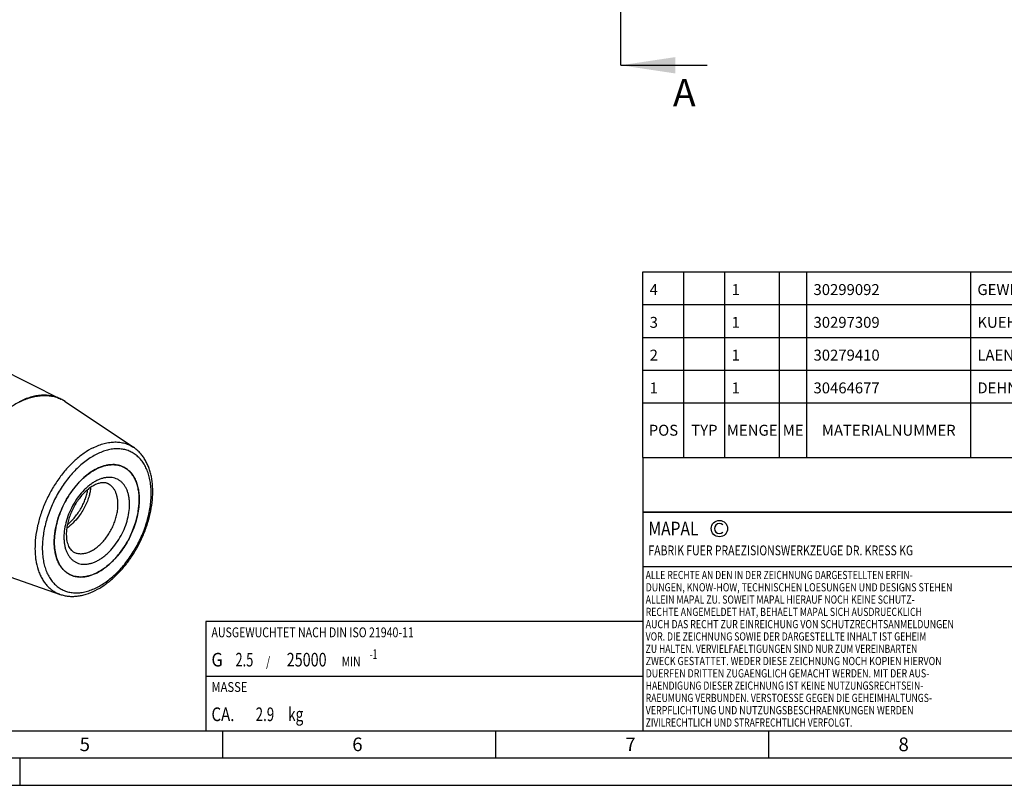
# Model space of a CAD drawing. Units: millimetres. Extents: x 0 to 594, y 0 to 420.
# Drawn here: x 210 to 390, y 0 to 140 of the extents above; entities that cross this region are included whole.
import ezdxf

# ---------------------------------------------------------------- set-up
doc = ezdxf.new("R2010")
doc.units = ezdxf.units.MM
doc.header["$LTSCALE"] = 32.67
doc.linetypes.add('CENTER', pattern=[0.6, 0.375, -0.075, 0.075, -0.075])
doc.layers.get('0').update_dxf_attribs({"linetype": 'CONTINUOUS'})
for name, color, linetype in [('30942080_CL', 7, 'CONTINUOUS'), ('606331552-000-01-ED1_CL', 7, 'CONTINUOUS'), ('606331552-000-01-ED1_FORMAT', 7, 'CONTINUOUS'), ('606331552-000-01-ED1_HATCH', 7, 'CONTINUOUS'), ('606331552-000-01-ED1_TABLE', 7, 'CONTINUOUS'), ('606967887-000_CL', 7, 'CONTINUOUS')]:
    doc.layers.add(name, color=color, linetype=linetype)
doc.styles.get("Standard").update_dxf_attribs({"font": 'TXT.SHX', "width": 0.7})
doc.dimstyles.get("Standard").update_dxf_attribs({"dimtxt": 3.5, "dimasz": 3.5, "dimexe": 1.5, "dimexo": 0, "dimtad": 1, "dimdec": 3, "dimdsep": 46, "dimtxsty": 'STANDARD', "dimblk": '_FILLED', "dimblk1": '_FILLED', "dimblk2": '_FILLED', "dimcen": 0.09, "dimclrt": 2, "dimadec": 3, "dimazin": 2, "dimtol": 1, "dimtp": 0.005, "dimtm": 0.005, "dimtfac": 1, "dimtdec": 3, "dimtofl": 0, "dimtmove": 0, "dimatfit": 3, "dimldrblk": '_FILLED', "dimfxl": 1, "dimtolj": 1, "dimarcsym": 0})

# ---------------------------------------------------------------- blocks, each defined once
blk = doc.blocks.new('COPYRIGHT_BL8', base_point=(359, 30))
at = {"layer": '606331552-000-01-ED1_FORMAT', "color": 7, "linetype": 'CONTINUOUS'}
for p, q in [((394, 50), (324, 50)), ((324, 50), (324, 10)), ((394, 40), (324, 40))]:
    blk.add_line(p, q, dxfattribs=at)
at = {"layer": '606331552-000-01-ED1_FORMAT', "color": 3, "linetype": 'CONTINUOUS'}
blk.add_circle((338, 47), 1.5, dxfattribs=at)
blk.add_arc((338, 47), 0.915, 48.0077, 311.9923, dxfattribs=at)
at = {"layer": '606331552-000-01-ED1_FORMAT', "color": 2, "linetype": 'CONTINUOUS'}
for s, height, width, p in [('MAPAL', 2.5, 0.838095, (325, 45.75)), ('FABRIK FUER PRAEZISIONSWERKZEUGE DR. KRESS KG', 1.8, 0.781481, (325, 42.1)), ('ALLE RECHTE AN DEN IN DER ZEICHNUNG DARGESTELLTEN ERFIN-', 1.5, 0.771684, (324.5, 37.75)), ('DUNGEN, KNOW-HOW, TECHNISCHEN LOESUNGEN UND DESIGNS STEHEN', 1.5, 0.793103, (324.5, 35.5)), ('ALLEIN MAPAL ZU. SOWEIT MAPAL HIERAUF NOCH KEINE SCHUTZ-', 1.5, 0.780612, (324.5, 33.25)), ('RECHTE ANGEMELDET HAT, BEHAELT MAPAL SICH AUSDRUECKLICH', 1.5, 0.782684, (324.5, 31)), ('AUCH DAS RECHT ZUR EINREICHUNG VON SCHUTZRECHTSANMELDUNGEN', 1.5, 0.791872, (324.5, 28.75)), ('VOR. DIE ZEICHNUNG SOWIE DER DARGESTELLTE INHALT IST GEHEIM', 1.5, 0.77845, (324.5, 26.5)), ('ZU HALTEN. VERVIELFAELTIGUNGEN SIND NUR ZUM VEREINBARTEN', 1.5, 0.769558, (324.5, 24.25)), ('ZWECK GESTATTET. WEDER DIESE ZEICHNUNG NOCH KOPIEN HIERVON', 1.5, 0.796388, (324.5, 22)), ('DUERFEN DRITTEN ZUGAENGLICH GEMACHT WERDEN. MIT DER AUS-', 1.5, 0.794218, (324.5, 19.75)), ('HAENDIGUNG DIESER ZEICHNUNG IST KEINE NUTZUNGSRECHTSEIN-', 1.5, 0.773384, (324.5, 17.5)), ('RAEUMUNG VERBUNDEN. VERSTOESSE GEGEN DIE GEHEIMHALTUNGS-', 1.5, 0.775935, (324.5, 15.25)), ('VERPFLICHTUNG UND NUTZUNGSBESCHRAENKUNGEN WERDEN ', 1.5, 0.797376, (324.5, 13)), ('ZIVILRECHTLICH UND STRAFRECHTLICH VERFOLGT.', 1.5, 0.767996, (324.5, 10.75))]:
    blk.add_text(s, height=height, dxfattribs=dict(at, width=width)).set_placement(p)
blk = doc.blocks.new('MASS_001_BL13', base_point=(284, 15))
at = {"layer": '606331552-000-01-ED1_CL', "color": 7, "linetype": 'CONTINUOUS'}
for p, q in [((244, 20), (324, 20)), ((244, 20), (244, 10)), ((324, 20), (324, 10)), ((244, 10), (324, 10))]:
    blk.add_line(p, q, dxfattribs=at)
at = {"layer": '606331552-000-01-ED1_CL', "color": 2, "linetype": 'CONTINUOUS'}
for s, height, width, p in [('MASSE', 1.8, 0.838095, (245, 17.1)), (' kg', 2.5, 0.738095, (258.45, 11.75)), ('CA. ', 2.5, 0.809524, (245, 11.75)), ('2.9', 2.5, 0.714286, (253.1, 11.75))]:
    blk.add_text(s, height=height, dxfattribs=dict(at, width=width)).set_placement(p)
blk = doc.blocks.new('BALANCED_BL14', base_point=(284, 25))
at = {"layer": '606331552-000-01-ED1_CL', "color": 7, "linetype": 'CONTINUOUS'}
for p, q in [((324, 30), (244, 30)), ((244, 30), (244, 20)), ((324, 30), (324, 20)), ((244, 20), (324, 20))]:
    blk.add_line(p, q, dxfattribs=at)
at = {"layer": '606331552-000-01-ED1_CL', "color": 2, "linetype": 'CONTINUOUS'}
for s, height, width, p in [('AUSGEWUCHTET NACH DIN ISO 21940-11', 1.8, 0.789216, (245, 27.1)), ('G ', 2.5, 0.880952, (245, 21.75)), ('2.5', 2.5, 0.690476, (249.4, 21.75)), (' / ', 1.8, 0.777778, (254.58, 21.75)), ('25000', 2.5, 0.771429, (258.78, 21.75)), (' MIN', 1.8, 0.767857, (268.43, 21.75)), ('-1', 1.8, 0.642857, (273.95, 23.1))]:
    blk.add_text(s, height=height, dxfattribs=dict(at, width=width)).set_placement(p)
blk = doc.blocks.new('INFORMATION_BOM_BL15', base_point=(454, 55))
at = {"layer": '606331552-000-01-ED1_CL', "color": 7, "linetype": 'CONTINUOUS'}
for p, q in [((324, 60), (324, 50)), ((324, 60), (584, 60)), ((394, 60), (394, 50)), ((514, 60), (514, 50)), ((584, 60), (584, 50)), ((324, 50), (584, 50))]:
    blk.add_line(p, q, dxfattribs=at)
at = {"layer": '606331552-000-01-ED1_CL', "color": 2, "linetype": 'CONTINUOUS'}
for s, height, width, p in [('ANZIEHDREHMOMENT FUER MAPAL SPANNSCHRAUBEN', 1.8, 0.792517, (515, 57.1)), ('NACH MN678BL1', 2.5, 0.787546, (515, 51.75))]:
    blk.add_text(s, height=height, dxfattribs=dict(at, width=width)).set_placement(p)
blk = doc.blocks.new('_FILLED')
at = {"color": 0, "linetype": 'BYBLOCK'}
blk.add_solid([(0, 0), (-1, 0.125), (-1, -0.125)], dxfattribs=at)
blk = doc.blocks.new('XSEC_FILLED')
at = {"color": 0, "linetype": 'BYBLOCK'}
blk.add_solid([(0, 0), (-1, 0.15), (-1, -0.15)], dxfattribs=at)
blk = doc.blocks.new('TABLE_BL5', base_point=(454, 77))
at = {"layer": '606331552-000-01-ED1_TABLE', "color": 3, "linetype": 'CONTINUOUS'}
for p, q in [((324, 60), (324, 94)), ((324, 94), (584, 94)), ((331.5, 60), (331.5, 94)), ((339, 60), (339, 94)), ((349, 60), (349, 94)), ((354, 60), (354, 94)), ((384, 60), (384, 94)), ((489, 60), (489, 94)), ((544, 60), (544, 94)), ((584, 60), (584, 94)), ((324, 88), (584, 88)), ((324, 82), (584, 82)), ((324, 76), (584, 76)), ((324, 70), (584, 70)), ((324, 60), (584, 60))]:
    blk.add_line(p, q, dxfattribs=at)
at = {"layer": '606331552-000-01-ED1_TABLE', "color": 2, "linetype": 'CONTINUOUS', "line_spacing_factor": 0.9}
for s, insert, char_height, width, attachment_point in [('30299092', (580.775, 92.25), 0.03, 0.28821, 3), ('MA', (581.775, 92.25), 0.03, 0.08571, 3), ('4', (325.225, 91.75), 2, 2.92857, 1), ('1', (340.225, 91.75), 2, 2.28571, 1), ('30299092', (355.225, 91.75), 2, 19.21429, 1), ('GEWINDESTIFT', (385.225, 91.75), 2, 29.85714, 1), ('S.ISO 4026-M10X1X10-45H', (490.225, 91.75), 2, 51.78571, 1), ('3', (325.225, 85.75), 2, 2.71429, 1), ('1', (340.225, 85.75), 2, 2.28571, 1), ('30297309', (355.225, 85.75), 2, 19, 1), ('KUEHLMITTELUEBERGABE-EINHEIT, MMS, AUTOMATISCH', (385.225, 85.75), 2, 106.14286, 1), ('CU-HSK-A100-C-A-Ø4.50-02.0', (490.225, 85.75), 2, 58.88571, 1), ('30297309', (580.775, 86.25), 0.03, 0.285, 3), ('LA', (581.775, 86.25), 0.03, 0.07607, 3), ('2', (325.225, 79.75), 2, 2.92857, 1), ('1', (340.225, 79.75), 2, 2.28571, 1), ('30279410', (355.225, 79.75), 2, 18.57143, 1), ('LAENGENEINSTELLSCHRAUBE, MMS', (385.225, 79.75), 2, 64.35714, 1), ('LS-HSK-A063-100-14-160-F-A-A3', (490.225, 79.75), 2, 64.85714, 1), ('30279410', (580.775, 80.25), 0.03, 0.27857, 3), ('KA', (581.775, 80.25), 0.03, 0.0825, 3), ('606968087-000', (580.775, 74.25), 0.03, 0.465, 3), ('A', (581.775, 74.25), 0.03, 0.04714, 3), ('1', (325.225, 73.75), 2, 2.28571, 1), ('1', (340.225, 73.75), 2, 2.28571, 1), ('30464677', (355.225, 73.75), 2, 19.21429, 1), ('DEHNSPANNFUTTER, HSK, MMS, GRUNDKOERPER', (385.225, 73.75), 2, 91.28571, 1), ('MHC-HSK-A100-14-160-G-0-A-A', (490.225, 73.75), 2, 61.57143, 1), ('POS', (327.75, 66), 2, 7.64286, 2), ('TYP', (335.25, 66), 2, 8.07143, 2), ('MENGE', (344, 66), 2, 12.14286, 2), ('ME', (351.5, 66), 2, 5.28571, 2), ('MATERIALNUMMER', (369, 66), 2, 33.57143, 2), ('BENENNUNG', (436.5, 66), 2, 21.35714, 2), ('TECHNISCHE SPEZIFIKATION', (516.5, 66), 2, 55.5, 2), ('KUNDENNUMMER', (564, 66), 2, 29.21429, 2)]:
    blk.add_mtext(s, dxfattribs=dict(at, insert=insert, char_height=char_height, width=width, attachment_point=attachment_point))
blk = doc.blocks.new('HATCHING_BL4', base_point=(328.69, 216.81))
at = {"layer": '606331552-000-01-ED1_HATCH', "color": 7, "linetype": 'CENTER'}
blk.add_line((319.94, 131.81), (319.94, 146.81), dxfattribs=at)
at = {"layer": '606331552-000-01-ED1_HATCH', "color": 7, "linetype": 'CONTINUOUS', "insert": (329.5, 129.31), "char_height": 5, "width": 6.4286, "attachment_point": 1, "line_spacing_factor": 0.9}
blk.add_mtext('A', dxfattribs=at)
at = {"layer": '606331552-000-01-ED1_HATCH', "color": 7, "linetype": 'CONTINUOUS'}
blk.add_leader([(319.94, 131.81), (335.75, 131.81)], dimstyle='STANDARD', override={"dimasz": 10, "dimtad": 0, "dimldrblk": 'XSEC_FILLED'}, dxfattribs=at)

msp = doc.modelspace()

# ---------------------------------------------------------------- linework, layer by layer
at = {"layer": '30942080_CL', "color": 7, "linetype": 'CONTINUOUS'}
msp.add_line((228.9149, 58.2556), (228.9164, 58.2549), dxfattribs=at)
for centre, radius, start, end in [((227.9907, 49.9554), 8.9299, 116.563785, 117.018323), ((227.9434, 50.0499), 8.8242, 116.109074, 116.563784), ((220.9226, 42.2673), 4.1254, 242.198161, 243.434701)]:
    msp.add_arc(centre, radius, start, end, dxfattribs=at)
for points, knots in [([(216.2189, 44.5271), (216.2189, 44.8432), (216.245, 45.4867), (216.3569, 46.4614), (216.5412, 47.4547), (216.8838, 48.8012), (217.4811, 50.4691), (218.4338, 52.3776), (219.408, 53.8577), (220.2786, 54.9413), (220.9619, 55.686), (221.674, 56.362), (222.4083, 56.9627), (223.1579, 57.4825), (223.6749, 57.7785), (223.9341, 57.9106)], [0, 0, 0, 0, 0.05880417, 0.11969089, 0.18239308, 0.24659856, 0.3780495, 0.51109274, 0.64257699, 0.70681081, 0.76954836, 0.83047704, 0.88932764, 0.94588511, 1, 1, 1, 1]), ([(224.0601, 57.9736), (224.4798, 58.1793), (225.1232, 58.4336), (225.999, 58.6343), (226.6286, 58.7086), (227.24, 58.709), (227.8288, 58.6353), (228.3905, 58.4879), (228.7449, 58.3406), (228.9149, 58.2556)], [0, 0, 0, 0, 0.27837694, 0.40899922, 0.53436302, 0.6551513, 0.77226441, 0.88679851, 1, 1, 1, 1]), ([(228.9164, 58.2549), (229.1393, 58.1434), (229.57, 57.8766), (230.1424, 57.3606), (230.6373, 56.7348), (231.0488, 56.008), (231.3728, 55.1896), (231.6058, 54.2896), (231.7457, 53.319), (231.7752, 52.6487), (231.7752, 52.3053)], [0, 0, 0, 0, 0.10766895, 0.21748448, 0.33137181, 0.45087364, 0.57707394, 0.71059314, 0.85162595, 1, 1, 1, 1]), ([(226.0669, 55.2075), (226.0072, 55.2374), (225.8821, 55.2908), (225.6065, 55.3719), (225.2076, 55.4148), (224.6696, 55.36), (224.0639, 55.1854), (223.4087, 54.8811), (222.7269, 54.4466), (222.0416, 53.8884), (221.374, 53.218), (220.7427, 52.4503), (220.1638, 51.6024), (219.6511, 50.6932), (219.2164, 49.7427), (218.8691, 48.7722), (218.6164, 47.8037), (218.4628, 46.8606), (218.426, 46.2409), (218.426, 45.9413)], [0, 0, 0, 0, 0.01493258, 0.03035647, 0.06413366, 0.10385396, 0.1506193, 0.20448707, 0.26490549, 0.33101638, 0.4018105, 0.47619743, 0.55303893, 0.63116759, 0.70940158, 0.78655785, 0.86146548, 0.9329798, 1, 1, 1, 1]), ([(218.6128, 47.7091), (218.8629, 47.9184), (219.3464, 48.3651), (220.0101, 49.1005), (220.6097, 49.8933), (221.1357, 50.7267), (221.5801, 51.5835), (221.9363, 52.4458), (222.1997, 53.2957), (222.3155, 53.862), (222.3557, 54.1385)], [0, 0, 0, 0, 0.12888969, 0.25972737, 0.39104557, 0.52127338, 0.6488035, 0.77205835, 0.88955889, 1, 1, 1, 1]), ([(222.8578, 54.5188), (222.8554, 54.4733), (222.8433, 54.2874), (222.823, 54.1021), (222.8036, 53.9626)], [0, 0, 0, 0, 0.24451377, 1, 1, 1, 1]), ([(231.7752, 52.3053), (231.7752, 51.8455), (231.7198, 50.9034), (231.4873, 49.4796), (231.1081, 48.0351), (230.5896, 46.5982), (229.9419, 45.1969), (229.1777, 43.8588), (228.3119, 42.6099), (227.3615, 41.4746), (226.3448, 40.4752), (225.2814, 39.631), (224.1916, 38.9587), (223.0955, 38.4716), (222.014, 38.1803), (221.1281, 38.1064), (220.4544, 38.1551), (219.9734, 38.2425), (219.5124, 38.3807), (219.2194, 38.5067), (219.0777, 38.5775)], [0, 0, 0, 0, 0.0647419, 0.13258606, 0.20285581, 0.27475921, 0.34743157, 0.41997518, 0.4914978, 0.56115136, 0.62817233, 0.69192555, 0.75195346, 0.80803248, 0.86023588, 0.90899557, 0.93235941, 0.95520564, 0.97769422, 1, 1, 1, 1]), ([(222.6028, 52.9848), (222.5138, 52.6537), (222.292, 51.9846), (221.8503, 51.0018), (221.2976, 50.0357), (220.8631, 49.4216), (220.6296, 49.1238)], [0, 0, 0, 0, 0.23575808, 0.48366262, 0.73978725, 1, 1, 1, 1]), ([(222.8036, 53.9626), (222.7925, 53.8828), (222.7412, 53.5538), (222.6683, 53.2284), (222.6028, 52.9848)], [0, 0, 0, 0, 0.24230413, 1, 1, 1, 1]), ([(220.6296, 49.1238), (220.3203, 48.729), (219.6585, 47.9884), (218.9002, 47.3455), (218.5036, 47.0601)], [0, 0, 0, 0, 0.50653587, 1, 1, 1, 1]), ([(218.426, 45.9413), (218.426, 45.7266), (218.4436, 45.3134), (218.5265, 44.7253), (218.6594, 44.2017), (218.8349, 43.7505), (219.0436, 43.3757), (219.2769, 43.0764), (219.5292, 42.8464), (219.713, 42.732), (219.8059, 42.6855)], [0, 0, 0, 0, 0.17382308, 0.33419744, 0.47987642, 0.61010849, 0.72498485, 0.82589967, 0.91593747, 1, 1, 1, 1]), ([(218.9985, 38.6182), (218.7811, 38.7328), (218.3615, 39.0048), (217.8049, 39.5236), (217.3239, 40.1484), (216.9242, 40.8706), (216.6097, 41.6811), (216.3834, 42.5704), (216.2476, 43.5278), (216.2189, 44.1887), (216.2189, 44.5271)], [0, 0, 0, 0, 0.10757332, 0.21746809, 0.33151851, 0.45118386, 0.57748308, 0.71099422, 0.85189126, 1, 1, 1, 1])]:
    msp.add_open_spline(points, degree=3, knots=knots, dxfattribs=at)
at = {"layer": '30942080_CL', "color": 9, "linetype": 'CONTINUOUS'}
for points, knots in [([(230.0075, 51.4214), (230.0075, 51.6573), (229.9894, 52.119), (229.9042, 52.7911), (229.7622, 53.4217), (229.5645, 54.0048), (229.3128, 54.5348), (229.0092, 55.0064), (228.6563, 55.4149), (228.2573, 55.7558), (227.8163, 56.0253), (227.3379, 56.2203), (226.8273, 56.3388), (226.29, 56.38), (225.7314, 56.3438), (225.1571, 56.2311), (224.5724, 56.0432), (223.9829, 55.7821), (223.3939, 55.4505), (222.8109, 55.0516), (222.2396, 54.5893), (221.4902, 53.8845), (220.6189, 52.8719), (219.715, 51.507), (218.9717, 50.0262), (218.417, 48.4847), (218.0716, 46.9406), (217.9867, 45.9104), (217.9867, 45.411)], [0, 0, 0, 0, 0.03242187, 0.06343271, 0.09299361, 0.12111849, 0.14788347, 0.173433, 0.19798287, 0.2218165, 0.24527169, 0.26871733, 0.2925231, 0.31702904, 0.34252174, 0.36922062, 0.39727373, 0.42676049, 0.45769815, 0.49004956, 0.52373125, 0.55862098, 0.63134197, 0.7067483, 0.78309123, 0.85854382, 0.9313535, 1, 1, 1, 1]), ([(227.8861, 51.4214), (227.8861, 51.6399), (227.8674, 52.0665), (227.7783, 52.6841), (227.63, 53.2568), (227.4239, 53.7777), (227.162, 54.2402), (226.8471, 54.6384), (226.4828, 54.9668), (226.2087, 55.1366), (226.0669, 55.2075)], [0, 0, 0, 0, 0.14837462, 0.28940696, 0.42292614, 0.54912648, 0.66862822, 0.7825155, 0.892331, 1, 1, 1, 1]), ([(217.9867, 45.411), (217.9867, 45.1751), (218.0047, 44.7133), (218.0899, 44.0412), (218.232, 43.4106), (218.4296, 42.8276), (218.6813, 42.2976), (218.9849, 41.8259), (219.3378, 41.4175), (219.7368, 41.0766), (220.1778, 40.8071), (220.6562, 40.6121), (221.1668, 40.4935), (221.7041, 40.4523), (222.2627, 40.4885), (222.837, 40.6013), (223.4217, 40.7892), (224.0113, 41.0503), (224.6003, 41.3819), (225.1832, 41.7808), (225.7545, 42.2431), (226.5039, 42.9479), (227.3753, 43.9605), (228.2791, 45.3253), (229.0224, 46.8062), (229.5771, 48.3477), (229.9225, 49.8918), (230.0075, 50.922), (230.0075, 51.4214)], [0, 0, 0, 0, 0.03242187, 0.06343271, 0.09299361, 0.12111849, 0.14788347, 0.173433, 0.19798287, 0.2218165, 0.24527169, 0.26871733, 0.2925231, 0.31702904, 0.34252174, 0.36922062, 0.39727373, 0.42676049, 0.45769815, 0.49004956, 0.52373125, 0.55862098, 0.63134197, 0.7067483, 0.78309123, 0.85854382, 0.9313535, 1, 1, 1, 1]), ([(219.8059, 42.6855), (219.8961, 42.6404), (220.0825, 42.5603), (220.3759, 42.4723), (220.682, 42.4168), (221.1107, 42.3857), (221.6744, 42.4328), (222.3627, 42.6181), (223.0602, 42.9281), (223.7537, 43.356), (224.4304, 43.8932), (225.0774, 44.5292), (225.6822, 45.2516), (226.2332, 46.0464), (226.7195, 46.8979), (227.1317, 47.7896), (227.4616, 48.704), (227.7029, 49.6232), (227.8509, 50.5293), (227.8861, 51.1288), (227.8861, 51.4214)], [0, 0, 0, 0, 0.02230578, 0.04479436, 0.0676406, 0.09100447, 0.13976421, 0.19196768, 0.24804675, 0.30807471, 0.37182795, 0.43884894, 0.5085025, 0.5800251, 0.65256866, 0.72524097, 0.79714432, 0.86741401, 0.93525803, 1, 1, 1, 1])]:
    msp.add_open_spline(points, degree=3, knots=knots, dxfattribs=at)
at = {"layer": '606331552-000-01-ED1_FORMAT', "color": 7, "linetype": 'CONTINUOUS'}
msp.add_line((10, 10), (584, 10), dxfattribs=at)
at = {"layer": '606331552-000-01-ED1_FORMAT', "color": 3, "linetype": 'CONTINUOUS'}
for p, q in [((247, 10), (247, 5)), ((297, 10), (297, 5)), ((347, 10), (347, 5)), ((5, 5), (589, 5)), ((210, 0), (210, 5)), ((0, 0), (594, 0))]:
    msp.add_line(p, q, dxfattribs=at)
at = {"layer": '606967887-000_CL', "color": 7, "linetype": 'CONTINUOUS'}
for p, q in [((149.9289, 104.4569), (217.4223, 70.7101)), ((218.1886, 70.2643), (230.7287, 61.8708)), ((203.0335, 39.954), (217.2723, 34.958)), ((219.0777, 38.5775), (219.0792, 38.5767))]:
    msp.add_line(p, q, dxfattribs=at)
at = {"layer": '606967887-000_CL', "color": 9, "linetype": 'CONTINUOUS'}
for centre, radius, start, end in [((214.6341, 64.9579), 6.3869, 56.972043, 64.139606), ((214.5961, 64.8971), 6.4586, 56.204076, 56.983941)]:
    msp.add_arc(centre, radius, start, end, dxfattribs=at)
at = {"layer": '606967887-000_CL', "color": 7, "linetype": 'CONTINUOUS'}
for centre, radius, start, end in [((214.2752, 64.4187), 7.0347, 56.199035, 63.424798), ((227.0715, 54.5651), 4.1253, 62.197968, 63.434823), ((220.2269, 52.3055), 11.5484, 359.999057, 0.934985), ((219.9422, 52.3059), 11.833, 359.076325, 359.997185), ((220.0521, 46.7797), 8.8211, 296.108893, 296.565493), ((220.0048, 46.8742), 8.9267, 296.565511, 297.018501)]:
    msp.add_arc(centre, radius, start, end, dxfattribs=at)
at = {"layer": '606967887-000_CL', "color": 9, "linetype": 'CONTINUOUS'}
for points, knots in [([(217.4223, 70.7101), (217.1563, 70.8431), (216.6016, 71.0734), (215.722, 71.3023), (214.7996, 71.4144), (213.8416, 71.4089), (212.8553, 71.2866), (211.8477, 71.0486), (210.8263, 70.697), (210.1553, 70.3951), (209.8197, 70.2273)], [0, 0, 0, 0, 0.11295563, 0.22726965, 0.34421454, 0.46490601, 0.59025609, 0.72095127, 0.85745109, 1, 1, 1, 1]), ([(209.89, 70.1878), (210.222, 70.3538), (210.8855, 70.6526), (211.8955, 71.002), (212.8921, 71.2404), (213.8682, 71.3658), (214.8167, 71.3768), (215.731, 71.2731), (216.6037, 71.055), (217.1552, 70.8335), (217.4199, 70.7052)], [0, 0, 0, 0, 0.14242586, 0.27887417, 0.40958044, 0.53498758, 0.65575767, 0.77277116, 0.88710713, 1, 1, 1, 1]), ([(209.89, 70.1878), (209.2546, 69.8701), (208.3211, 69.3095), (207.1386, 68.4359), (205.942, 67.4335), (204.5091, 66.0033), (202.9364, 64.0667), (201.5241, 61.9321), (200.3047, 59.6486), (199.3063, 57.2688), (198.5517, 54.8473), (198.0585, 52.4398), (197.8721, 50.463), (197.8685, 48.9386), (197.957, 47.5125), (198.1815, 46.1469), (198.5546, 44.8717), (198.8957, 43.9947), (199.3016, 43.1844), (199.77, 42.4457), (200.2984, 41.7829), (200.8839, 41.2002), (201.5228, 40.7015), (201.9831, 40.4263), (202.2195, 40.3045)], [0, 0, 0, 0, 0.05974554, 0.0911882, 0.1235928, 0.19094604, 0.26107281, 0.33305278, 0.40586781, 0.4784574, 0.5497724, 0.61882911, 0.68476643, 0.71636047, 0.74694129, 0.80487176, 0.83224151, 0.85856419, 0.88389855, 0.90833491, 0.93199597, 0.95503578, 0.97763613, 1, 1, 1, 1]), ([(223.3603, 61.8029), (222.7758, 61.5107), (221.9179, 60.9923), (220.8336, 60.1819), (219.7369, 59.2497), (218.428, 57.9178), (216.9998, 56.1145), (215.7286, 54.1294), (214.6456, 52.0114), (213.7773, 49.8125), (213.1452, 47.5868), (212.765, 45.389), (212.6643, 43.597), (212.7231, 42.2271), (212.8669, 40.9578), (213.1402, 39.7531), (213.5541, 38.6453), (213.9203, 37.8934), (214.3462, 37.2091), (214.8293, 36.5967), (215.3668, 36.0604), (215.9553, 35.6039), (216.5908, 35.2303), (217.0419, 35.0389), (217.2723, 34.958)], [0, 0, 0, 0, 0.06039551, 0.09222969, 0.12506136, 0.19333989, 0.26442186, 0.33729657, 0.4108527, 0.4839421, 0.55544175, 0.62431703, 0.6896893, 0.72086612, 0.75094939, 0.80769513, 0.83442714, 0.86011677, 0.88485768, 0.90877977, 0.93204809, 0.95485885, 0.97743189, 1, 1, 1, 1]), ([(223.3603, 61.8029), (223.6912, 61.9684), (224.3525, 62.2623), (225.3603, 62.5915), (226.3513, 62.7952), (227.3166, 62.871), (228.2474, 62.8176), (229.1349, 62.6348), (229.9699, 62.3241), (230.4847, 62.0342), (230.7287, 61.8708)], [0, 0, 0, 0, 0.14362531, 0.2804711, 0.41088795, 0.53553078, 0.65537201, 0.77168761, 0.88600368, 1, 1, 1, 1]), ([(223.9971, 36.2095), (224.3309, 36.3765), (224.9974, 36.7517), (225.9639, 37.4131), (226.9114, 38.1797), (227.8307, 39.0443), (228.7132, 39.9985), (229.5505, 41.0332), (230.3346, 42.1386), (231.058, 43.304), (231.7138, 44.5184), (232.2957, 45.7701), (232.7982, 47.0471), (233.2165, 48.3373), (233.5465, 49.6282), (233.7851, 50.9077), (233.9299, 52.1634), (233.9797, 53.3835), (233.9338, 54.5564), (233.7925, 55.6709), (233.557, 56.7166), (233.2292, 57.6834), (232.8118, 58.5623), (232.3084, 59.3444), (231.7232, 60.0217), (231.0616, 60.587), (230.3303, 61.0338), (229.5369, 61.3572), (228.6903, 61.5538), (227.7993, 61.6221), (226.8731, 61.5621), (225.9207, 61.3751), (224.9512, 61.0635), (224.3152, 60.7819), (223.9971, 60.6228)], [0, 0, 0, 0, 0.03093042, 0.06327429, 0.09694812, 0.1318297, 0.16776485, 0.20457368, 0.24205634, 0.27999824, 0.31817513, 0.35635788, 0.39431726, 0.43182864, 0.46867684, 0.5046611, 0.5396004, 0.57333911, 0.60575319, 0.63675705, 0.66631102, 0.69442933, 0.72118806, 0.74673163, 0.77127578, 0.79510383, 0.81855356, 0.84199373, 0.86579393, 0.89029415, 0.91578091, 0.94247355, 0.97052012, 1, 1, 1, 1]), ([(223.9971, 60.6228), (223.6632, 60.4559), (222.9967, 60.0807), (222.0302, 59.4193), (221.0828, 58.6526), (220.1634, 57.7881), (219.2809, 56.8339), (218.4436, 55.7991), (217.6595, 54.6938), (216.9361, 53.5283), (216.2803, 52.314), (215.6984, 51.0623), (215.1959, 49.7853), (214.7776, 48.4951), (214.4476, 47.2041), (214.2091, 45.9247), (214.0642, 44.669), (214.0144, 43.4489), (214.0604, 42.276), (214.2017, 41.1615), (214.4372, 40.1158), (214.7649, 39.1489), (215.1823, 38.2701), (215.6857, 37.488), (216.2709, 36.8107), (216.9325, 36.2454), (217.6638, 35.7985), (218.4572, 35.4752), (219.3039, 35.2786), (220.1948, 35.2103), (221.121, 35.2702), (222.0734, 35.4572), (223.0429, 35.7688), (223.6789, 36.0505), (223.9971, 36.2095)], [0, 0, 0, 0, 0.03093042, 0.06327429, 0.09694812, 0.1318297, 0.16776485, 0.20457368, 0.24205634, 0.27999824, 0.31817513, 0.35635788, 0.39431726, 0.43182864, 0.46867684, 0.5046611, 0.5396004, 0.57333911, 0.60575319, 0.63675705, 0.66631102, 0.69442933, 0.72118806, 0.74673163, 0.77127578, 0.79510383, 0.81855356, 0.84199373, 0.86579393, 0.89029415, 0.91578091, 0.94247355, 0.97052012, 1, 1, 1, 1])]:
    msp.add_open_spline(points, degree=3, knots=knots, dxfattribs=at)
at = {"layer": '606967887-000_CL', "color": 7, "linetype": 'CONTINUOUS'}
for points, knots in [([(223.7372, 35.6687), (224.2882, 35.9442), (225.3803, 36.5958), (226.9182, 37.7999), (228.3763, 39.2326), (229.7267, 40.8637), (230.9432, 42.6593), (232.0012, 44.5818), (232.8786, 46.5911), (233.5571, 48.6453), (234.0218, 50.7022), (234.262, 52.7206), (234.2706, 54.6607), (234.0782, 56.2043), (233.7999, 57.3602), (233.5348, 58.1717), (233.2106, 58.9359), (232.8277, 59.6482), (232.3871, 60.3041), (231.8902, 60.8984), (231.3395, 61.4261), (230.937, 61.7315), (230.7287, 61.8708)], [0, 0, 0, 0, 0.05949576, 0.12234476, 0.18820496, 0.25650333, 0.32649713, 0.39733372, 0.46810806, 0.53791897, 0.60592533, 0.671404, 0.73380986, 0.792837, 0.82108822, 0.84851873, 0.87517943, 0.90114153, 0.9264946, 0.95134342, 0.97580409, 1, 1, 1, 1]), ([(223.9971, 57.9425), (223.5845, 57.7362), (222.7635, 57.2428), (221.6058, 56.3245), (220.5043, 55.2232), (219.4842, 53.9643), (218.5689, 52.5769), (217.7796, 51.093), (217.1344, 49.5471), (216.6483, 47.9748), (216.3326, 46.4124), (216.1947, 44.8958), (216.2381, 43.4597), (216.4289, 42.3355), (216.6756, 41.5115), (216.9005, 40.9454), (217.1674, 40.423), (217.4748, 39.9474), (217.8212, 39.5215), (218.2046, 39.1481), (218.6226, 38.8295), (218.9234, 38.6547), (219.0777, 38.5775)], [0, 0, 0, 0, 0.05980827, 0.12370354, 0.19114467, 0.26136253, 0.33342892, 0.40631747, 0.47895994, 0.55030049, 0.61935064, 0.68524725, 0.7473167, 0.80514849, 0.83246355, 0.8587308, 0.88401183, 0.90840026, 0.93202242, 0.9550361, 0.97762662, 1, 1, 1, 1]), ([(228.9164, 58.2549), (228.7443, 58.3409), (228.3854, 58.4899), (227.8163, 58.6381), (227.2194, 58.7105), (226.5995, 58.707), (225.9612, 58.6279), (225.0733, 58.4181), (224.4218, 58.1548), (223.9971, 57.9425)], [0, 0, 0, 0, 0.11298854, 0.22733584, 0.34431478, 0.46504138, 0.59042795, 0.72116117, 1, 1, 1, 1]), ([(231.7737, 52.4939), (231.7683, 52.8219), (231.7302, 53.462), (231.5842, 54.3884), (231.352, 55.2482), (231.0359, 56.0316), (230.6388, 56.7298), (230.1645, 57.3344), (229.6183, 57.8375), (229.2081, 58.1022), (228.9956, 58.2142)], [0, 0, 0, 0, 0.14761485, 0.2881003, 0.42133381, 0.54752851, 0.66728104, 0.78160361, 0.89191964, 1, 1, 1, 1]), ([(224.0601, 38.9217), (224.3158, 39.0521), (224.8262, 39.3439), (225.5665, 39.8555), (226.2921, 40.4461), (226.9963, 41.1102), (227.6727, 41.8418), (228.5359, 42.9064), (229.5049, 44.3613), (230.4584, 46.2394), (231.0627, 47.883), (231.4154, 49.2126), (231.6702, 50.5032), (231.7634, 51.4763), (231.7737, 52.1151)], [0, 0, 0, 0, 0.05405237, 0.11051537, 0.16924504, 0.23003373, 0.29262143, 0.35670582, 0.48793837, 0.62086594, 0.75241928, 0.81677683, 0.87970582, 1, 1, 1, 1]), ([(219.0792, 38.5767), (219.2492, 38.4918), (219.6037, 38.3445), (220.1653, 38.197), (220.7541, 38.1233), (221.3655, 38.1238), (221.9951, 38.1981), (222.8709, 38.3988), (223.5144, 38.653), (223.9341, 38.8587)], [0, 0, 0, 0, 0.1132014, 0.22773542, 0.34484845, 0.46563661, 0.59100029, 0.72162246, 1, 1, 1, 1]), ([(217.2723, 34.958), (217.5169, 34.8723), (218.0198, 34.7297), (218.7995, 34.6059), (219.6013, 34.5709), (220.4189, 34.6234), (221.2472, 34.7613), (222.3757, 35.0601), (223.2005, 35.4003), (223.7372, 35.6687)], [0, 0, 0, 0, 0.11641023, 0.23415896, 0.35387956, 0.47616491, 0.60154551, 0.7304684, 1, 1, 1, 1])]:
    msp.add_open_spline(points, degree=3, knots=knots, dxfattribs=at)

# ---------------------------------------------------------------- block references
for name, p in [('HATCHING_BL4', (328.687, 216.8097)), ('TABLE_BL5', (454, 77))]:
    msp.add_blockref(name, p)
at = {"layer": '606331552-000-01-ED1_CL', "color": 3, "linetype": 'CONTINUOUS'}
for name, p in [('INFORMATION_BOM_BL15', (454, 55)), ('BALANCED_BL14', (284, 25)), ('MASS_001_BL13', (284, 15))]:
    msp.add_blockref(name, p, dxfattribs=at)
at = {"layer": '606331552-000-01-ED1_FORMAT', "color": 3, "linetype": 'CONTINUOUS'}
msp.add_blockref('COPYRIGHT_BL8', (359, 30), dxfattribs=at)

# ---------------------------------------------------------------- texts
at = {"layer": '606331552-000-01-ED1_FORMAT', "color": 2, "linetype": 'CONTINUOUS', "char_height": 2.5, "attachment_point": 1, "line_spacing_factor": 0.9}
for s, insert, width in [('5', (220.869, 8.75), 3.392857), ('6', (270.7798, 8.75), 3.660714), ('7', (320.7798, 8.75), 3.660714), ('8', (370.7798, 8.75), 3.660714)]:
    msp.add_mtext(s, dxfattribs=dict(at, insert=insert, width=width))

doc.saveas('drawing.dxf')
